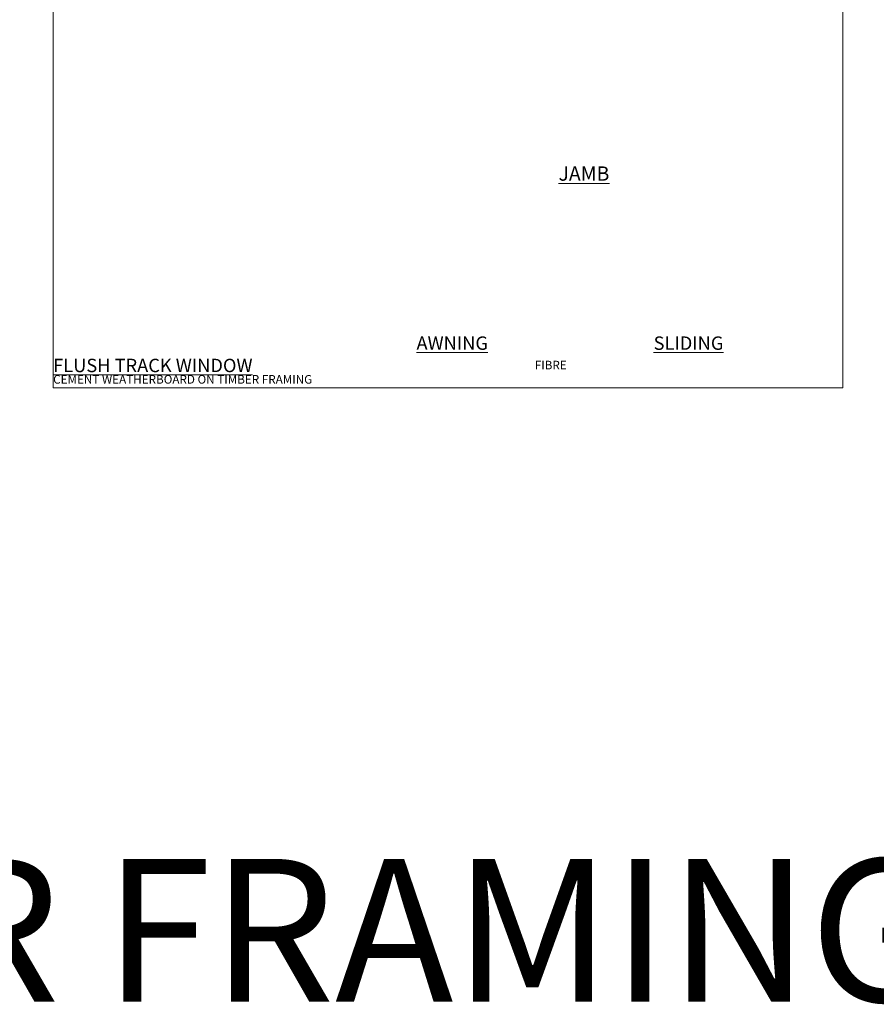
# Model space of a CAD drawing. Units: millimetres. Extents: x 0 to 380426, y -432 to 1143.
# Drawn here: x 2377 to 2977, y -432 to 258 of the extents above; entities that cross this region are included whole.
import ezdxf

# ---------------------------------------------------------------- set-up
doc = ezdxf.new("R2010")
doc.units = ezdxf.units.MM
doc.layers.add('Aluminium Systems Ltd Joinery Detail', color=7, linetype='Continuous')
doc.layers.add('No Print', color=7, linetype='Continuous', plot=False)
doc.styles.add('ASL TXT 50', font='romans.shx', dxfattribs={"height": 100})
doc.styles.get("Standard").update_dxf_attribs({"font": 'arial.ttf'})

# ---------------------------------------------------------------- blocks, each defined once
blk = doc.blocks.new('Fibre Cement Weatherboard CC Cladding Title')
at = {"layer": 'Aluminium Systems Ltd Joinery Detail', "lineweight": 5, "insert": (-259.17, 6.46), "char_height": 9.375, "width": 553.0825, "attachment_point": 1, "style": 'ASL TXT 50'}
blk.add_mtext('\\pi163.98602;{\\fArial|b0|i0|c0|p34;\\H0.64x;FIBRE CEMENT WEATHERBOARD ON TIMBER FRAMING}', dxfattribs=at)
blk = doc.blocks.new('Title Architectural Sliding Flush Track Window')
at = {"layer": 'Aluminium Systems Ltd Joinery Detail', "lineweight": 5, "insert": (0, 50.03), "char_height": 9.375, "width": 553.0825, "attachment_point": 1, "style": 'ASL TXT 50'}
blk.add_mtext('\\pi172.85671;{\\fArial|b0|i0|c0|p34;\\LSLIDING FLUSH TRACK WINDOW}', dxfattribs=at)
blk = doc.blocks.new('Title Architectural Stacking Flush Track Window')
at = {"layer": 'Aluminium Systems Ltd Joinery Detail', "lineweight": 5, "insert": (0, 50.03), "char_height": 9.375, "width": 553.0825, "attachment_point": 1, "style": 'ASL TXT 50'}
blk.add_mtext('\\pi165.58245;{\\fArial|b0|i0|c0|p34;\\LSTACKING FLUSH TRACK WINDOW}', dxfattribs=at)
blk = doc.blocks.new('Page Layout')
at = {"layer": 'Aluminium Systems Ltd Joinery Detail', "color": 8, "lineweight": 5}
blk.add_lwpolyline([(0, 694.64), (0, 0), (553.08, 0), (553.08, 694.64)], close=True, dxfattribs=at)
blk = doc.blocks.new('Page Layout Group')
at = {"layer": 'No Print'}
blk.add_blockref('Page Layout', (2400, 0), dxfattribs=at)
blk = doc.blocks.new('Title Architectural Awning Window')
at = {"layer": 'Aluminium Systems Ltd Joinery Detail', "lineweight": 5, "insert": (0, 36.03), "char_height": 9.375, "width": 553.0825, "attachment_point": 1, "style": 'ASL TXT 50'}
blk.add_mtext('\\pi219.14337;{\\fArial|b0|i0|c0|p34;\\LAWNING WINDOW}', dxfattribs=at)

msp = doc.modelspace()

# ---------------------------------------------------------------- block references
at = {"layer": 'Aluminium Systems Ltd Joinery Detail'}
for name, p in [('Page Layout Group', (0, 0)), ('Title Architectural Awning Window', (600, 0)), ('Title Architectural Sliding Flush Track Window', (1200, -14)), ('Title Architectural Stacking Flush Track Window', (1800, -14)), ('Title Architectural Stacking Flush Track Window', (2400, -14)), ('Fibre Cement Weatherboard CC Cladding Title', (1459.17, 12.52)), ('Fibre Cement Weatherboard CC Cladding Title', (2059.17, 12.52)), ('Fibre Cement Weatherboard CC Cladding Title', (2659.17, 12.52))]:
    msp.add_blockref(name, p, dxfattribs=at)

# ---------------------------------------------------------------- texts
at = {"layer": 'Aluminium Systems Ltd Joinery Detail', "lineweight": 5, "insert": (2753.92, 155.08, -0.52), "char_height": 10, "width": 56.3241, "attachment_point": 1, "style": 'ASL TXT 50'}
msp.add_mtext('{\\fArial|b0|i0|c0|p34;\\LJAMB}', dxfattribs=at)
at = {"layer": 'Aluminium Systems Ltd Joinery Detail', "lineweight": 5, "insert": (0, -163.13), "char_height": 100, "width": 11353.0825, "attachment_point": 1}
msp.add_mtext('\\pi3800.6204;FIBRE CEMENT WEATHERBOARD ON TIMBER FRAMING', dxfattribs=at)

doc.saveas('drawing.dxf')
